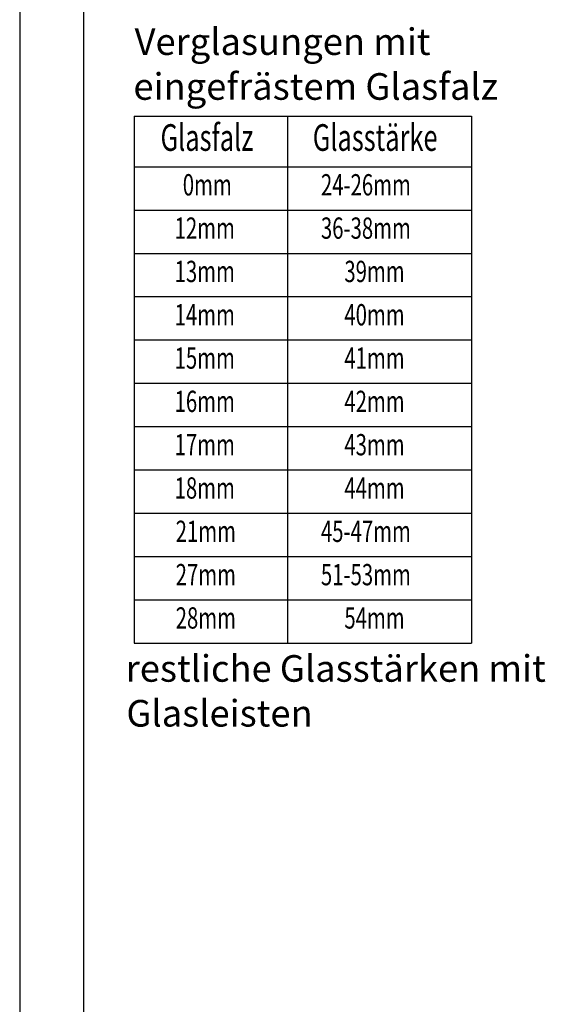
# Model space of a CAD drawing. Units: millimetres. Extents: x 1415 to 2429, y 890 to 1187.
# Drawn here: x 1415 to 1464, y 940 to 1033 of the extents above; entities that cross this region are included whole.
import ezdxf

# ---------------------------------------------------------------- set-up
doc = ezdxf.new("R2010")
doc.units = ezdxf.units.MM
doc.styles.add('RomanS', font='romans.shx', dxfattribs={"width": 0.7})

msp = doc.modelspace()

# ---------------------------------------------------------------- linework, layer by layer
for p, q in [((1414.841, 1186.744), (1414.841, 889.744)), ((1420.841, 1180.744), (1420.841, 895.744)), ((1425.584, 1023.816), (1439.974, 1023.816)), ((1425.584, 1023.816), (1425.584, 1019.083)), ((1439.974, 1023.816), (1457.245, 1023.816)), ((1439.974, 1023.816), (1439.974, 1019.083)), ((1457.245, 1023.816), (1457.245, 1019.083)), ((1425.584, 1019.083), (1439.974, 1019.083)), ((1425.584, 1019.083), (1425.584, 1015.016)), ((1439.974, 1019.083), (1457.245, 1019.083)), ((1439.974, 1019.083), (1439.974, 1015.016)), ((1457.245, 1019.083), (1457.245, 1015.016)), ((1425.584, 1015.016), (1439.974, 1015.016)), ((1425.584, 1015.016), (1425.584, 1010.949)), ((1439.974, 1015.016), (1457.245, 1015.016)), ((1439.974, 1015.016), (1439.974, 1010.949)), ((1457.245, 1015.016), (1457.245, 1010.949)), ((1425.584, 1010.949), (1439.974, 1010.949)), ((1425.584, 1010.949), (1425.584, 1006.883)), ((1439.974, 1010.949), (1457.245, 1010.949)), ((1439.974, 1010.949), (1439.974, 1006.883)), ((1457.245, 1010.949), (1457.245, 1006.883)), ((1425.584, 1006.883), (1439.974, 1006.883)), ((1425.584, 1006.883), (1425.584, 1002.816)), ((1439.974, 1006.883), (1457.245, 1006.883)), ((1439.974, 1006.883), (1439.974, 1002.816)), ((1457.245, 1006.883), (1457.245, 1002.816)), ((1425.584, 1002.816), (1439.974, 1002.816)), ((1425.584, 1002.816), (1425.584, 998.749)), ((1439.974, 1002.816), (1457.245, 1002.816)), ((1439.974, 1002.816), (1439.974, 998.749)), ((1457.245, 1002.816), (1457.245, 998.749)), ((1425.584, 998.749), (1439.974, 998.749)), ((1425.584, 998.749), (1425.584, 994.683)), ((1439.974, 998.749), (1457.245, 998.749)), ((1439.974, 998.749), (1439.974, 994.683)), ((1457.245, 998.749), (1457.245, 994.683)), ((1425.584, 994.683), (1439.974, 994.683)), ((1425.584, 994.683), (1425.584, 990.616)), ((1439.974, 994.683), (1457.245, 994.683)), ((1439.974, 994.683), (1439.974, 990.616)), ((1457.245, 994.683), (1457.245, 990.616)), ((1425.584, 990.616), (1439.974, 990.616)), ((1425.584, 990.616), (1425.584, 986.549)), ((1439.974, 990.616), (1457.245, 990.616)), ((1439.974, 990.616), (1439.974, 986.549)), ((1457.245, 990.616), (1457.245, 986.549)), ((1425.584, 986.549), (1439.974, 986.549)), ((1425.584, 986.549), (1425.584, 982.483)), ((1439.974, 986.549), (1457.245, 986.549)), ((1439.974, 986.549), (1439.974, 982.483)), ((1457.245, 986.549), (1457.245, 982.483)), ((1425.584, 982.483), (1439.974, 982.483)), ((1425.584, 982.483), (1425.584, 978.416)), ((1439.974, 982.483), (1457.245, 982.483)), ((1439.974, 982.483), (1439.974, 978.416)), ((1457.245, 982.483), (1457.245, 978.416)), ((1425.584, 978.416), (1439.974, 978.416)), ((1425.584, 978.416), (1425.584, 974.349)), ((1439.974, 978.416), (1457.245, 978.416)), ((1439.974, 978.416), (1439.974, 974.349)), ((1457.245, 978.416), (1457.245, 974.349)), ((1425.584, 974.349), (1439.974, 974.349)), ((1439.974, 974.349), (1457.245, 974.349))]:
    msp.add_line(p, q)

# ---------------------------------------------------------------- texts
for s, p in [('Verglasungen mit', (1425.624, 1029.575)), ('eingefrästem Glasfalz', (1425.513, 1025.366)), ('restliche Glasstärken mit', (1424.79, 970.725)), ('Glasleisten', (1424.853, 966.515))]:
    msp.add_text(s, height=2.5).set_placement(p)
at = {"style": 'RomanS', "width": 0.7}
for s, height, p in [('Glasfalz', 2.5, (1428.058, 1020.573)), ('Glasstärke', 2.5, (1442.344, 1020.573)), ('0mm', 2, (1430.146, 1016.383)), ('24-26mm', 2, (1443.11, 1016.383)), ('12mm', 2, (1429.379, 1012.316)), ('36-38mm', 2, (1443.11, 1012.316)), ('13mm', 2, (1429.379, 1008.249)), ('39mm', 2, (1445.31, 1008.249)), ('14mm', 2, (1429.379, 1004.183)), ('40mm', 2, (1445.31, 1004.183)), ('15mm', 2, (1429.379, 1000.116)), ('41mm', 2, (1445.31, 1000.116)), ('16mm', 2, (1429.379, 996.049)), ('42mm', 2, (1445.31, 996.049)), ('17mm', 2, (1429.379, 991.983)), ('43mm', 2, (1445.31, 991.983)), ('18mm', 2, (1429.379, 987.916)), ('44mm', 2, (1445.31, 987.916)), ('21mm', 2, (1429.479, 983.849)), ('45-47mm', 2, (1443.11, 983.849)), ('27mm', 2, (1429.479, 979.783)), ('51-53mm', 2, (1443.11, 979.783)), ('28mm', 2, (1429.479, 975.716)), ('54mm', 2, (1445.31, 975.716))]:
    msp.add_text(s, height=height, dxfattribs=at).set_placement(p)

doc.saveas('drawing.dxf')
